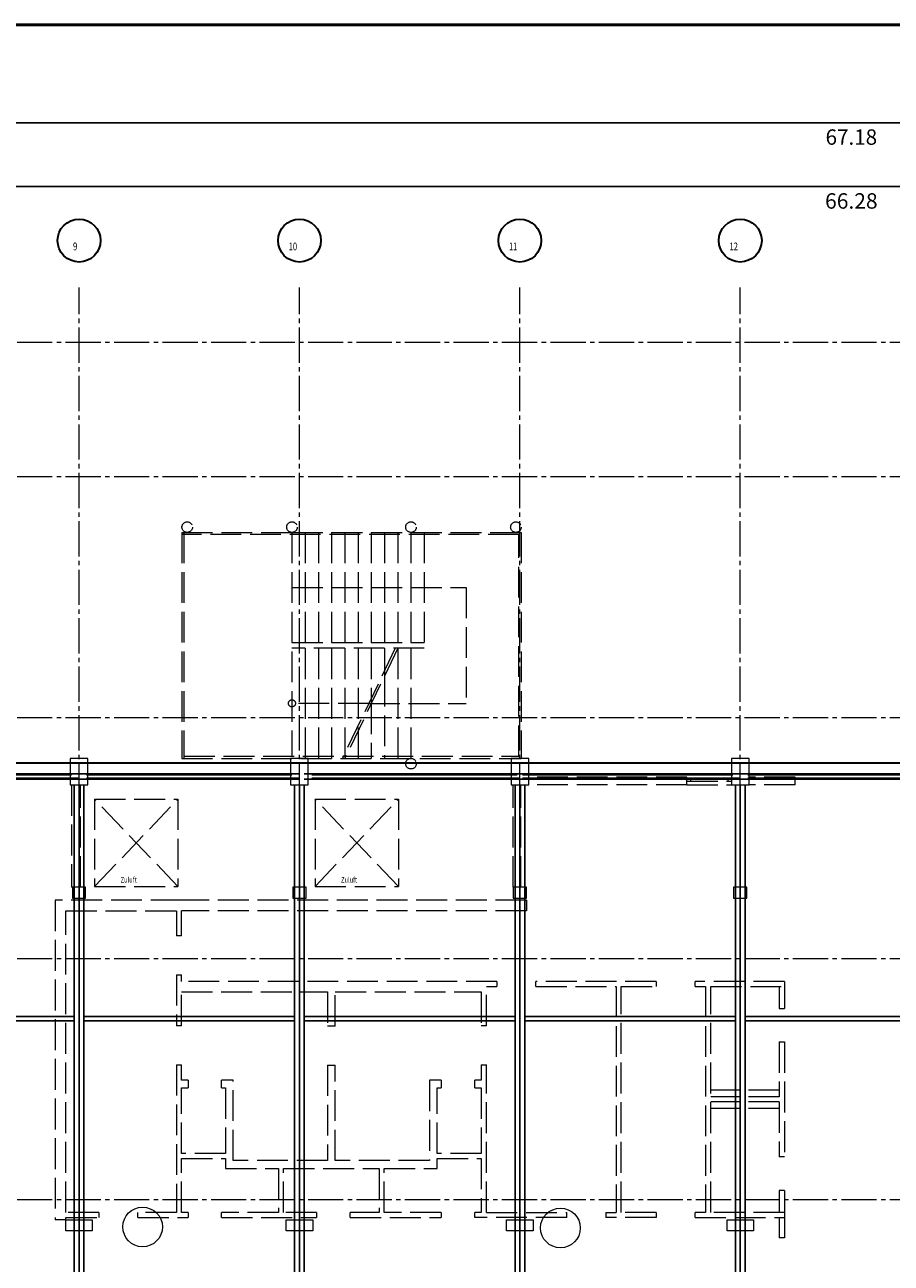
# Model space of a CAD drawing. Units: metres. Extents: x -145 to -41, y 314 to 392.
# Drawn here: x -116 to -97, y 364 to 392 of the extents above; entities that cross this region are included whole.
import ezdxf

# ---------------------------------------------------------------- set-up
doc = ezdxf.new("R2010")
doc.units = ezdxf.units.M
for name, pattern in [('AUSGEZOGEN', [0]), ('STRICHLINIE_S4', [0.9, 0.7, -0.2]), ('STRICHPUNKT2_S5', [1.1, 0.8, -0.1, 0.1, -0.1])]:
    doc.linetypes.add(name, pattern=pattern)
for name, color, linetype, lineweight in [('Achsen', 250, 'STRICHPUNKT2_S5', 18), ('Allgemein02', 7, 'AUSGEZOGEN', 18), ('Architektur Allgemein', 7, 'AUSGEZOGEN', 25), ('Dachunterkonstruktion', 250, 'AUSGEZOGEN', 25), ('Klima', 7, 'AUSGEZOGEN', 25), ('Maßlinie 1_100', 7, 'AUSGEZOGEN', 25), ('Standard', 7, 'AUSGEZOGEN', 25), ('Text 1_100', 7, 'AUSGEZOGEN', 25)]:
    doc.layers.add(name, color=color, linetype=linetype, lineweight=lineweight)
doc.styles.add('ARIAL', font='ARIAL.TTF')

msp = doc.modelspace()

# ---------------------------------------------------------------- linework, layer by layer
at = {"layer": 'Achsen', "color": 254, "linetype": 'STRICHPUNKT2_S5', "lineweight": 18, "transparency": 33554687}
for p, q in [((-115.142, 323.72), (-115.142, 385.93)), ((-110.142, 323.72), (-110.142, 385.93)), ((-105.142, 323.72), (-105.142, 385.93)), ((-100.142, 323.72), (-100.142, 385.93)), ((-141.848, 384.684), (-44.675, 384.684)), ((-141.848, 381.634), (-44.675, 381.634)), ((-141.848, 376.164), (-44.675, 376.164)), ((-141.848, 370.694), (-44.675, 370.694)), ((-141.848, 365.224), (-44.675, 365.224))]:
    msp.add_line(p, q, dxfattribs=at)
at = {"layer": 'Achsen', "color": 254, "linetype": 'AUSGEZOGEN', "lineweight": 35, "transparency": 33554687}
for centre in [(-115.142, 386.991), (-110.142, 386.991), (-105.142, 386.991), (-100.142, 386.991)]:
    msp.add_circle(centre, 0.486, dxfattribs=at)
at = {"layer": 'Allgemein02', "color": 8, "linetype": 'STRICHLINIE_S4', "lineweight": 18, "transparency": 33554687}
for p, q in [((-112.812, 380.367), (-112.812, 375.237)), ((-112.812, 380.367), (-110.312, 380.367)), ((-112.812, 380.367), (-110.312, 380.367)), ((-112.812, 380.367), (-112.812, 375.237)), ((-112.762, 380.367), (-112.762, 375.237)), ((-112.762, 380.367), (-112.762, 375.237)), ((-110.312, 380.367), (-110.312, 375.287)), ((-110.312, 380.367), (-105.112, 380.367)), ((-110.312, 380.367), (-105.112, 380.367)), ((-110.312, 380.367), (-110.312, 375.287)), ((-110.012, 380.367), (-110.012, 377.867)), ((-110.012, 380.367), (-110.012, 377.867)), ((-109.712, 380.367), (-109.712, 377.867)), ((-109.712, 380.367), (-109.712, 377.867)), ((-109.412, 380.367), (-109.412, 377.867)), ((-109.412, 380.367), (-109.412, 377.867)), ((-109.112, 380.367), (-109.112, 377.867)), ((-109.112, 380.367), (-109.112, 377.867)), ((-108.812, 380.367), (-108.812, 377.867)), ((-108.812, 380.367), (-108.812, 377.867)), ((-108.512, 380.367), (-108.512, 377.867)), ((-108.512, 380.367), (-108.512, 377.867)), ((-108.212, 380.367), (-108.212, 377.867)), ((-108.212, 380.367), (-108.212, 377.867)), ((-107.912, 380.367), (-107.912, 377.867)), ((-107.912, 380.367), (-107.912, 377.867)), ((-107.612, 380.367), (-107.612, 377.737)), ((-107.612, 380.367), (-107.612, 377.737)), ((-107.312, 380.367), (-107.312, 377.737)), ((-107.312, 380.367), (-107.312, 377.737)), ((-105.112, 380.367), (-105.112, 375.237)), ((-105.112, 380.367), (-105.112, 375.237)), ((-105.162, 380.317), (-112.812, 380.317)), ((-105.162, 380.317), (-112.812, 380.317)), ((-105.162, 375.287), (-105.162, 380.317)), ((-105.162, 375.287), (-105.162, 380.317)), ((-110.312, 379.117), (-106.362, 379.117)), ((-110.312, 379.117), (-106.362, 379.117)), ((-106.362, 379.117), (-106.362, 376.487)), ((-106.362, 379.117), (-106.362, 376.487)), ((-110.312, 377.867), (-107.312, 377.867)), ((-110.312, 377.867), (-107.312, 377.867)), ((-107.312, 377.737), (-110.312, 377.737)), ((-107.312, 377.737), (-110.312, 377.737)), ((-110.012, 377.737), (-110.012, 375.237)), ((-110.012, 377.737), (-110.012, 375.237)), ((-109.712, 377.737), (-109.712, 375.237)), ((-109.712, 377.737), (-109.712, 375.237)), ((-109.412, 377.737), (-109.412, 375.237)), ((-109.412, 377.737), (-109.412, 375.237)), ((-107.967, 377.737), (-109.167, 375.237)), ((-107.967, 377.737), (-109.167, 375.237)), ((-107.912, 377.737), (-109.112, 375.237)), ((-109.112, 377.737), (-109.112, 375.237)), ((-109.112, 377.737), (-109.112, 375.237)), ((-107.912, 377.737), (-109.112, 375.237)), ((-108.812, 377.737), (-108.812, 375.862)), ((-108.812, 377.737), (-108.812, 375.862)), ((-108.512, 377.737), (-108.512, 376.487)), ((-108.512, 377.737), (-108.512, 376.487)), ((-108.212, 377.737), (-108.212, 377.112)), ((-108.212, 377.737), (-108.212, 377.112)), ((-107.912, 377.737), (-107.912, 375.237)), ((-107.912, 377.737), (-107.912, 375.237)), ((-107.612, 377.737), (-107.612, 375.237)), ((-107.612, 377.737), (-107.612, 375.237)), ((-108.212, 377.112), (-108.212, 375.237)), ((-108.212, 377.112), (-108.212, 375.237)), ((-108.567, 376.487), (-110.312, 376.487)), ((-108.567, 376.487), (-110.312, 376.487)), ((-108.567, 376.487), (-106.362, 376.487)), ((-108.567, 376.487), (-106.362, 376.487)), ((-108.512, 376.487), (-108.512, 375.237)), ((-108.512, 376.487), (-108.512, 375.237)), ((-108.812, 375.862), (-108.812, 375.237)), ((-108.812, 375.862), (-108.812, 375.237)), ((-112.812, 375.237), (-105.112, 375.237)), ((-112.812, 375.237), (-105.112, 375.237)), ((-112.762, 375.287), (-105.162, 375.287)), ((-112.762, 375.287), (-105.162, 375.287)), ((-101.352, 374.812), (-104.942, 374.812)), ((-101.352, 374.637), (-101.352, 374.812)), ((-101.352, 374.797), (-100.342, 374.797)), ((-101.272, 374.797), (-101.272, 374.717)), ((-100.422, 374.797), (-100.422, 374.717)), ((-98.897, 374.812), (-99.942, 374.812)), ((-98.897, 374.637), (-98.897, 374.812)), ((-115.312, 374.637), (-115.312, 372.317)), ((-115.112, 372.317), (-115.112, 374.637)), ((-105.292, 372.317), (-105.292, 374.637)), ((-105.117, 372.317), (-105.117, 374.637)), ((-101.352, 374.637), (-104.942, 374.637)), ((-101.352, 374.717), (-100.342, 374.717)), ((-101.352, 374.637), (-100.342, 374.637)), ((-98.897, 374.637), (-99.942, 374.637)), ((-114.788, 372.329), (-112.898, 374.314)), ((-112.898, 372.329), (-114.788, 374.314)), ((-114.788, 374.314), (-114.788, 372.329)), ((-114.788, 374.314), (-112.898, 374.314)), ((-112.898, 374.314), (-112.898, 372.329)), ((-109.788, 372.329), (-107.898, 374.314)), ((-107.898, 372.329), (-109.788, 374.314)), ((-109.788, 374.314), (-109.788, 372.329)), ((-109.788, 374.314), (-107.898, 374.314)), ((-107.898, 374.314), (-107.898, 372.329)), ((-115.292, 372.317), (-115.312, 372.317)), ((-114.788, 372.329), (-112.898, 372.329)), ((-109.788, 372.329), (-107.898, 372.329)), ((-112.817, 372.017), (-115.682, 372.017)), ((-115.682, 372.017), (-115.682, 364.767)), ((-104.992, 372.017), (-112.817, 372.017)), ((-104.992, 372.017), (-104.992, 371.777)), ((-115.442, 371.777), (-112.932, 371.777)), ((-115.442, 364.932), (-115.442, 371.777)), ((-112.932, 371.777), (-112.932, 371.212)), ((-104.992, 371.777), (-112.817, 371.777)), ((-112.817, 371.212), (-112.817, 371.777)), ((-112.817, 371.212), (-112.932, 371.212)), ((-112.932, 370.327), (-112.932, 369.167)), ((-112.932, 370.327), (-112.817, 370.327)), ((-112.817, 370.177), (-112.817, 370.327)), ((-105.662, 370.177), (-112.817, 370.177)), ((-105.902, 370.062), (-105.662, 370.062)), ((-105.902, 369.167), (-105.902, 370.062)), ((-105.662, 370.177), (-105.662, 370.062)), ((-102.052, 370.177), (-104.777, 370.177)), ((-104.777, 370.062), (-104.777, 370.177)), ((-104.777, 370.062), (-102.959, 370.062)), ((-102.959, 370.062), (-102.959, 364.932)), ((-102.844, 370.062), (-102.052, 370.062)), ((-102.844, 364.932), (-102.844, 370.062)), ((-102.052, 370.177), (-102.052, 370.062)), ((-99.142, 370.177), (-101.167, 370.177)), ((-101.167, 370.062), (-101.167, 370.177)), ((-101.167, 370.062), (-100.927, 370.062)), ((-100.927, 370.062), (-100.927, 364.932)), ((-100.812, 370.062), (-99.142, 370.062)), ((-100.812, 364.932), (-100.812, 370.062)), ((-99.257, 370.062), (-99.257, 369.562)), ((-99.142, 370.177), (-99.142, 370.062)), ((-99.142, 370.062), (-99.142, 369.562)), ((-112.817, 369.167), (-112.817, 369.937)), ((-112.817, 369.937), (-109.504, 369.937)), ((-109.504, 369.937), (-109.504, 369.162)), ((-109.329, 369.937), (-106.017, 369.937)), ((-109.329, 369.162), (-109.329, 369.937)), ((-106.017, 369.937), (-106.017, 369.167)), ((-99.257, 369.562), (-99.142, 369.562)), ((-112.817, 369.167), (-112.932, 369.167)), ((-109.329, 369.162), (-109.504, 369.162)), ((-105.902, 369.167), (-106.017, 369.167)), ((-99.257, 368.802), (-99.142, 368.802)), ((-99.257, 368.802), (-99.257, 367.554)), ((-99.142, 368.802), (-99.142, 366.192)), ((-112.932, 368.282), (-112.932, 364.932)), ((-112.932, 368.282), (-112.817, 368.282)), ((-112.817, 367.932), (-112.817, 368.282)), ((-109.504, 368.277), (-109.504, 366.107)), ((-109.504, 368.277), (-109.329, 368.277)), ((-109.329, 366.107), (-109.329, 368.277)), ((-106.017, 368.282), (-106.017, 367.932)), ((-106.017, 368.282), (-105.902, 368.282)), ((-105.902, 364.932), (-105.902, 368.282)), ((-112.667, 367.932), (-112.817, 367.932)), ((-112.817, 367.757), (-112.667, 367.757)), ((-112.817, 366.272), (-112.817, 367.757)), ((-112.667, 367.932), (-112.667, 367.757)), ((-111.642, 367.932), (-111.907, 367.932)), ((-111.907, 367.757), (-111.907, 367.932)), ((-111.907, 367.757), (-111.817, 367.757)), ((-111.817, 367.757), (-111.817, 366.272)), ((-111.642, 366.107), (-111.642, 367.932)), ((-106.926, 367.932), (-107.192, 367.932)), ((-107.192, 367.932), (-107.192, 366.107)), ((-107.017, 367.757), (-106.926, 367.757)), ((-107.017, 366.272), (-107.017, 367.757)), ((-106.926, 367.932), (-106.926, 367.757)), ((-106.017, 367.932), (-106.166, 367.932)), ((-106.166, 367.757), (-106.166, 367.932)), ((-106.166, 367.757), (-106.017, 367.757)), ((-106.017, 367.757), (-106.017, 366.272)), ((-99.257, 367.704), (-100.812, 367.704)), ((-99.257, 367.554), (-100.812, 367.554)), ((-99.257, 367.439), (-100.812, 367.439)), ((-99.257, 367.439), (-99.257, 366.192)), ((-99.257, 367.289), (-100.812, 367.289)), ((-111.817, 366.272), (-112.817, 366.272)), ((-112.817, 364.932), (-112.817, 366.157)), ((-112.817, 366.157), (-111.817, 366.157)), ((-111.817, 366.157), (-111.817, 365.932)), ((-109.504, 366.107), (-111.642, 366.107)), ((-107.192, 366.107), (-109.329, 366.107)), ((-106.017, 366.272), (-107.017, 366.272)), ((-107.017, 366.157), (-106.017, 366.157)), ((-107.017, 365.932), (-107.017, 366.157)), ((-106.017, 366.157), (-106.017, 364.932)), ((-99.142, 366.192), (-99.257, 366.192)), ((-111.817, 365.932), (-110.617, 365.932)), ((-110.617, 365.932), (-110.617, 364.932)), ((-110.502, 364.932), (-110.502, 365.932)), ((-110.502, 365.932), (-108.332, 365.932)), ((-108.332, 365.932), (-108.332, 364.932)), ((-108.217, 364.932), (-108.217, 365.932)), ((-108.217, 365.932), (-107.017, 365.932)), ((-99.142, 365.432), (-99.257, 365.432)), ((-99.257, 365.432), (-99.257, 364.932)), ((-99.142, 365.432), (-99.142, 364.932)), ((-114.692, 364.932), (-115.442, 364.932)), ((-114.692, 364.932), (-114.692, 364.817)), ((-112.932, 364.932), (-113.807, 364.932)), ((-113.807, 364.817), (-113.807, 364.932)), ((-112.667, 364.932), (-112.817, 364.932)), ((-112.667, 364.932), (-112.667, 364.817)), ((-110.617, 364.932), (-111.907, 364.932)), ((-111.907, 364.817), (-111.907, 364.932)), ((-109.752, 364.932), (-110.502, 364.932)), ((-109.752, 364.932), (-109.752, 364.817)), ((-108.332, 364.932), (-108.992, 364.932)), ((-108.992, 364.817), (-108.992, 364.932)), ((-106.927, 364.932), (-108.217, 364.932)), ((-106.927, 364.932), (-106.927, 364.817)), ((-106.017, 364.932), (-106.167, 364.932)), ((-106.167, 364.817), (-106.167, 364.932)), ((-105.902, 364.932), (-104.08, 364.932)), ((-104.08, 364.817), (-104.08, 364.932)), ((-103.195, 364.932), (-102.959, 364.932)), ((-103.195, 364.932), (-103.195, 364.817)), ((-102.053, 364.932), (-102.844, 364.932)), ((-102.053, 364.932), (-102.053, 364.817)), ((-100.927, 364.932), (-101.168, 364.932)), ((-101.168, 364.817), (-101.168, 364.932)), ((-99.142, 364.932), (-100.812, 364.932)), ((-99.142, 364.932), (-99.142, 364.817)), ((-115.442, 364.767), (-115.682, 364.767)), ((-115.442, 364.817), (-114.692, 364.817)), ((-115.442, 364.767), (-115.442, 364.817)), ((-113.807, 364.817), (-112.667, 364.817)), ((-111.907, 364.817), (-109.752, 364.817)), ((-108.992, 364.817), (-106.927, 364.817)), ((-104.08, 364.817), (-106.167, 364.817)), ((-102.053, 364.817), (-103.195, 364.817)), ((-101.168, 364.817), (-99.142, 364.817)), ((-99.257, 364.817), (-99.257, 364.352)), ((-99.142, 364.817), (-99.142, 364.352)), ((-99.142, 364.352), (-99.257, 364.352))]:
    msp.add_line(p, q, dxfattribs=at)
at = {"layer": 'Allgemein02', "color": 8, "linetype": 'AUSGEZOGEN', "lineweight": 18, "transparency": 33554687}
msp.add_lwpolyline([(-44.902, 323.72), (-44.902, 325.917), (-54.202, 325.917), (-54.202, 385.244), (-61.652, 385.244), (-61.652, 376.464), (-64.112, 376.464), (-64.112, 375.137), (-131.172, 375.137), (-131.172, 376.464), (-133.632, 376.464), (-133.632, 385.244)], dxfattribs=at)
at = {"layer": 'Allgemein02', "color": 8, "linetype": 'STRICHLINIE_S4', "lineweight": 18, "transparency": 33554687}
for points in [[(-114.942, 374.637), (-114.942, 375.237), (-115.342, 375.237), (-115.342, 374.637), (-114.942, 374.637)], [(-109.942, 374.637), (-109.942, 375.237), (-110.342, 375.237), (-110.342, 374.637), (-109.942, 374.637)], [(-104.942, 374.637), (-104.942, 375.237), (-105.342, 375.237), (-105.342, 374.637), (-104.942, 374.637)], [(-99.942, 374.637), (-99.942, 375.237), (-100.342, 375.237), (-100.342, 374.637), (-99.942, 374.637)], [(-115.292, 372.317), (-115.292, 372.067), (-114.992, 372.067), (-114.992, 372.317), (-115.292, 372.317)], [(-110.292, 372.317), (-110.292, 372.067), (-109.992, 372.067), (-109.992, 372.317), (-110.292, 372.317)], [(-105.292, 372.317), (-105.292, 372.067), (-104.992, 372.067), (-104.992, 372.317), (-105.292, 372.317)], [(-100.292, 372.317), (-100.292, 372.067), (-99.992, 372.067), (-99.992, 372.317), (-100.292, 372.317)], [(-114.842, 364.767), (-114.842, 364.517), (-115.442, 364.517), (-115.442, 364.767), (-114.842, 364.767)], [(-109.842, 364.767), (-109.842, 364.517), (-110.442, 364.517), (-110.442, 364.767), (-109.842, 364.767)], [(-104.842, 364.767), (-104.842, 364.517), (-105.442, 364.517), (-105.442, 364.767), (-104.842, 364.767)], [(-99.842, 364.767), (-99.842, 364.517), (-100.442, 364.517), (-100.442, 364.767), (-99.842, 364.767)]]:
    msp.add_lwpolyline(points, close=True, dxfattribs=at)
at = {"layer": 'Allgemein02', "color": 253, "linetype": 'AUSGEZOGEN', "lineweight": 13, "transparency": 33554687}
for points in [[(-114.942, 374.637), (-114.942, 375.237), (-115.342, 375.237), (-115.342, 374.637), (-114.942, 374.637)], [(-109.942, 374.637), (-109.942, 375.237), (-110.342, 375.237), (-110.342, 374.637), (-109.942, 374.637)], [(-104.942, 374.637), (-104.942, 375.237), (-105.342, 375.237), (-105.342, 374.637), (-104.942, 374.637)], [(-99.942, 374.637), (-99.942, 375.237), (-100.342, 375.237), (-100.342, 374.637), (-99.942, 374.637)]]:
    msp.add_lwpolyline(points, close=True, dxfattribs=at)
at = {"layer": 'Allgemein02', "color": 8, "linetype": 'STRICHLINIE_S4', "lineweight": 18, "transparency": 33554687}
for centre, radius in [((-112.688, 380.487), 0.12), ((-112.688, 380.487), 0.12), ((-110.312, 380.487), 0.12), ((-110.312, 380.487), 0.12), ((-107.612, 380.487), 0.12), ((-107.612, 380.487), 0.12), ((-105.231, 380.487), 0.12), ((-105.231, 380.487), 0.12), ((-110.312, 376.487), 0.08), ((-110.312, 376.487), 0.08), ((-107.612, 375.117), 0.12)]:
    msp.add_circle(centre, radius, dxfattribs=at)
at = {"layer": 'Architektur Allgemein', "color": 7, "linetype": 'AUSGEZOGEN', "lineweight": 35, "transparency": 33554687}
msp.add_line((-131.172, 375.137), (-64.112, 375.137), dxfattribs=at)
at = {"layer": 'Dachunterkonstruktion', "color": 7, "linetype": 'AUSGEZOGEN', "lineweight": 25, "transparency": 33554687}
for p, q in [((-120.782, 374.887), (-115.142, 374.887)), ((-120.782, 374.867), (-115.312, 374.867)), ((-120.782, 374.787), (-115.142, 374.787)), ((-120.782, 374.767), (-115.142, 374.767)), ((-115.142, 374.887), (-110.142, 374.887)), ((-115.142, 374.767), (-110.142, 374.767)), ((-114.972, 374.867), (-110.312, 374.867)), ((-114.972, 374.787), (-110.142, 374.787)), ((-110.032, 374.887), (-105.142, 374.887)), ((-110.032, 374.767), (-105.142, 374.767)), ((-109.862, 374.867), (-105.202, 374.867)), ((-109.862, 374.787), (-105.142, 374.787)), ((-105.252, 374.887), (-100.142, 374.887)), ((-105.252, 374.767), (-100.142, 374.767)), ((-105.082, 374.867), (-100.312, 374.867)), ((-105.082, 374.787), (-100.142, 374.787)), ((-100.142, 374.887), (-95.142, 374.887)), ((-100.142, 374.767), (-95.142, 374.767)), ((-99.972, 374.867), (-95.312, 374.867)), ((-99.972, 374.787), (-95.142, 374.787)), ((-115.252, 325.727), (-115.252, 374.637)), ((-115.142, 325.727), (-115.142, 374.637)), ((-115.032, 325.727), (-115.032, 374.637)), ((-110.252, 325.727), (-110.252, 374.637)), ((-110.142, 325.727), (-110.142, 374.637)), ((-110.032, 325.727), (-110.032, 374.637)), ((-105.252, 325.727), (-105.252, 374.637)), ((-105.142, 325.727), (-105.142, 374.637)), ((-105.032, 325.727), (-105.032, 374.637)), ((-100.252, 325.727), (-100.252, 374.637)), ((-100.142, 325.727), (-100.142, 374.637)), ((-100.032, 325.727), (-100.032, 374.637)), ((-115.252, 369.377), (-120.672, 369.377)), ((-115.252, 369.277), (-120.672, 369.277)), ((-110.252, 369.377), (-115.032, 369.377)), ((-110.252, 369.277), (-115.032, 369.277)), ((-105.252, 369.377), (-110.032, 369.377)), ((-105.252, 369.277), (-110.032, 369.277)), ((-100.252, 369.377), (-105.032, 369.377)), ((-100.252, 369.277), (-105.032, 369.277)), ((-95.252, 369.377), (-100.032, 369.377)), ((-95.252, 369.277), (-100.032, 369.277))]:
    msp.add_line(p, q, dxfattribs=at)
at = {"layer": 'Klima', "color": 8, "linetype": 'AUSGEZOGEN', "lineweight": 13, "transparency": 33554687}
for centre in [(-113.7, 364.602), (-104.222, 364.579)]:
    msp.add_circle(centre, 0.45, dxfattribs=at)
at = {"layer": 'Maßlinie 1_100', "color": 7, "linetype": 'AUSGEZOGEN', "lineweight": 25, "transparency": 33554687}
for p, q in [((-64.052, 389.666), (-131.192, 389.666)), ((-64.502, 388.216), (-130.742, 388.216))]:
    msp.add_line(p, q, dxfattribs=at)
at = {"layer": 'Standard', "color": 7, "linetype": 'AUSGEZOGEN', "lineweight": 50, "transparency": 33554687}
msp.add_line((-40.922, 391.89), (-145.202, 391.89), dxfattribs=at)

# ---------------------------------------------------------------- texts
at = {"layer": 'Achsen', "color": 254, "linetype": 'AUSGEZOGEN', "lineweight": 18, "transparency": 33554687, "char_height": 0.175, "attachment_point": 7, "style": 'ARIAL'}
for s, insert, width in [('\\W0.75;9', (-115.279, 386.771), 0.16985), ('\\W0.72;10', (-110.386, 386.771), 0.27144), ('\\W0.69;11', (-105.386, 386.771), 0.2686), ('\\W0.72;12', (-100.386, 386.771), 0.27144)]:
    msp.add_mtext(s, dxfattribs=dict(at, insert=insert, width=width))
at = {"layer": 'Maßlinie 1_100', "color": 7, "linetype": 'AUSGEZOGEN', "lineweight": 35, "transparency": 33554687, "char_height": 0.35, "attachment_point": 5, "style": 'ARIAL'}
for s, insert, width in [('\\W0.98;67.18', (-97.622, 389.341), 1.40255), ('\\W1.00;66.28', (-97.622, 387.891), 1.40632)]:
    msp.add_mtext(s, dxfattribs=dict(at, insert=insert, width=width))
at = {"layer": 'Text 1_100', "color": 7, "linetype": 'AUSGEZOGEN', "lineweight": 13, "transparency": 33554687, "char_height": 0.125, "width": 0.3795, "attachment_point": 7, "style": 'ARIAL'}
for insert in [(-114.198, 372.419), (-109.198, 372.419)]:
    msp.add_mtext('\\W0.76;Zuluft', dxfattribs=dict(at, insert=insert))

doc.saveas('drawing.dxf')
